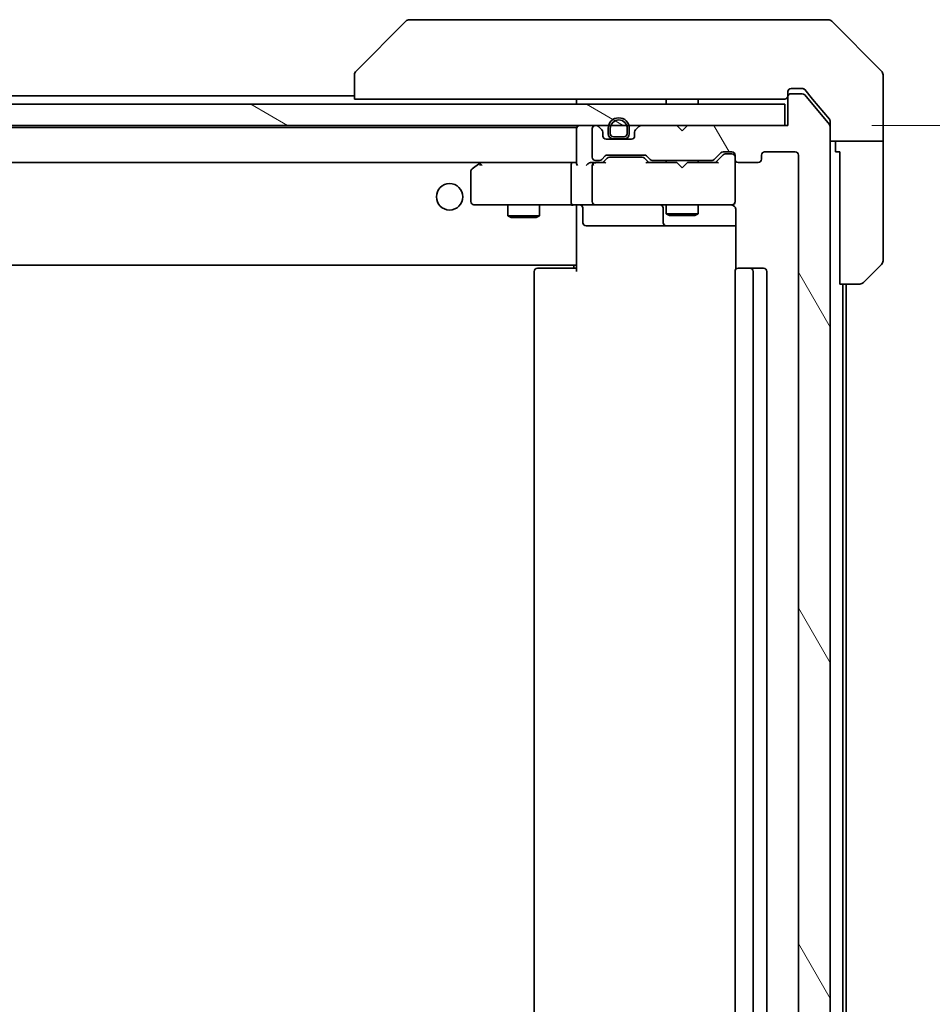
# Model space of a CAD drawing. Units: millimetres. Extents: x 80 to 8416, y 44 to 1590.
# Drawn here: x 3911 to 3997, y 1264 to 1358 of the extents above; entities that cross this region are included whole.
import ezdxf

# ---------------------------------------------------------------- set-up
doc = ezdxf.new("R2010")
doc.units = ezdxf.units.MM
doc.header["$LTSCALE"] = 5.5
doc.layers.get('Defpoints').update_dxf_attribs({"lineweight": 25})
for name, color, linetype, lineweight in [('Dimension (ISO)', 7, 'Continuous', 18), ('Hatch (ISO)', 1, 'Continuous', 18), ('Visible (ISO)', 7, 'Continuous', 35)]:
    doc.layers.add(name, color=color, linetype=linetype, lineweight=lineweight)
doc.styles.add('Note Text (TK)', font='MS PGothic.ttf')
doc.dimstyles.new('Default - Method 1b (TK)', dxfattribs={"dimscale": 5.5, "dimtxt": 2.5, "dimasz": 2.5, "dimexe": 1, "dimexo": 1.5, "dimgap": 1, "dimtad": 1, "dimdsep": 46, "dimtxsty": 'Note Text (TK)', "dimblk": 'OPEN', "dimcen": 0.09, "dimdle": 5, "dimclrd": 100, "dimclre": 100, "dimclrt": 7, "dimadec": 1, "dimazin": 1, "dimtfac": 1, "dimtmove": 0, "dimatfit": 3, "dimldrblk": 'OPEN', "dimfxl": 1, "dimtolj": 1, "dimlwd": -1, "dimlwe": -1, "dimarcsym": 0})

# ---------------------------------------------------------------- blocks, each defined once
blk = doc.blocks.new('_Open')
at = {"color": 0, "linetype": 'ByBlock', "lineweight": -2}
for p, q in [((-1, 0.1667), (0, 0)), ((-1, -0.1667), (0, 0)), ((0, 0), (-1, 0))]:
    blk.add_line(p, q, dxfattribs=at)
blk = doc.blocks.new('*D52')
at = {"layer": 'Defpoints', "color": 0}
for p in [(3983.409, 1347.584), (3983.409, 1134.084), (4038.604, 1134.084)]:
    blk.add_point(p, dxfattribs=at)
at = {"layer": 'Dimension (ISO)', "color": 100}
for p, q in [((3991.659, 1347.584), (4044.104, 1347.584)), ((4038.604, 1331.084), (4038.604, 1150.584)), ((3991.659, 1134.084), (4044.104, 1134.084))]:
    blk.add_line(p, q, dxfattribs=at)
at = {"layer": 'Dimension (ISO)', "color": 100, "xscale": 16.5, "yscale": 16.5, "zscale": 16.5}
for p, rotation in [((4038.604, 1347.584), 90), ((4038.604, 1134.084), 270)]:
    blk.add_blockref('_Open', p, dxfattribs=dict(at, rotation=rotation))
at = {"layer": 'Dimension (ISO)', "color": 7, "insert": (4026.879, 1221.806), "char_height": 13.75, "attachment_point": 4, "rotation": 90, "style": 'Note Text (TK)'}
blk.add_mtext('\\A1;\\fMS PGothic|b0|i0;{\\H12.4500;213.5', dxfattribs=at)

msp = doc.modelspace()

# ---------------------------------------------------------------- hatches: boundary and pattern name
at = {"layer": 'Hatch (ISO)'}
h = msp.add_hatch(dxfattribs=at)
h.set_pattern_fill('ANSI31', color=256, scale=127, angle=75.000175, style=0)
h.set_pattern_definition([(120.0002, (2167.75, 4), (-13.74813, -7.93754), [])])
edge = h.paths.add_edge_path()
edge.add_ellipse((3984.0089, 1131.3845), major_axis=(0, -0.3), ratio=1, start_angle=270, end_angle=360)
edge.add_line((3984.0089, 1131.0845), (3985.0684, 1131.0845))
edge.add_ellipse((3985.0684, 1131.3845), major_axis=(0.3, 0), ratio=1, start_angle=270, end_angle=320.194429)
edge.add_line((3985.2989, 1131.1924), (3987.6394, 1134.001))
edge.add_ellipse((3987.4089, 1134.1931), major_axis=(0.1921, 0.2305), ratio=1, start_angle=270, end_angle=309.805571)
edge.add_line((3987.7089, 1134.1931), (3987.7089, 1347.4758))
edge.add_ellipse((3987.4089, 1347.4758), major_axis=(0, 0.3), ratio=1, start_angle=270, end_angle=309.805571)
edge.add_line((3987.6394, 1347.6679), (3985.2989, 1350.4765))
edge.add_ellipse((3985.0684, 1350.2845), major_axis=(-0.1921, 0.2305), ratio=1, start_angle=270, end_angle=320.194429)
edge.add_line((3985.0684, 1350.5845), (3984.0089, 1350.5845))
edge.add_ellipse((3984.0089, 1350.2845), major_axis=(-0.3, 0), ratio=1, start_angle=270, end_angle=360)
edge.add_line((3983.7089, 1350.2845), (3983.7089, 1347.5845))
edge.add_line((3983.7089, 1347.5845), (3974.2089, 1347.5845))
edge.add_line((3974.2089, 1347.5845), (3973.7089, 1347.0845))
edge.add_line((3973.7089, 1347.0845), (3973.2089, 1347.5845))
edge.add_line((3973.2089, 1347.5845), (3969.8332, 1347.5845))
edge.add_ellipse((3969.8332, 1347.2845), major_axis=(-0.3, 0), ratio=1, start_angle=270, end_angle=315)
edge.add_line((3969.6211, 1347.4966), (3969.2968, 1347.1723))
edge.add_ellipse((3969.5089, 1346.9602), major_axis=(-0.2121, -0.2121), ratio=1, start_angle=270, end_angle=315)
edge.add_line((3969.2089, 1346.9602), (3969.2089, 1346.5845))
edge.add_ellipse((3968.9089, 1346.5845), major_axis=(0, -0.3), ratio=1, start_angle=0, end_angle=90, ccw=False)
edge.add_line((3968.9089, 1346.2845), (3966.5089, 1346.2845))
edge.add_ellipse((3966.5089, 1346.5845), major_axis=(-0.3, 0), ratio=1, start_angle=0, end_angle=90, ccw=False)
edge.add_line((3966.2089, 1346.5845), (3966.2089, 1346.9602))
edge.add_ellipse((3965.9089, 1346.9602), major_axis=(0, 0.3), ratio=1, start_angle=270, end_angle=315)
edge.add_line((3966.1211, 1347.1723), (3965.7968, 1347.4966))
edge.add_ellipse((3965.5847, 1347.2845), major_axis=(-0.2121, 0.2121), ratio=1, start_angle=270, end_angle=315)
edge.add_line((3965.5847, 1347.5845), (3965.5089, 1347.5845))
edge.add_ellipse((3965.5089, 1347.2845), major_axis=(-0.3, 0), ratio=1, start_angle=270, end_angle=360)
edge.add_line((3965.2089, 1347.2845), (3965.2089, 1344.5845))
edge.add_ellipse((3965.5089, 1344.5845), major_axis=(0, -0.3), ratio=1, start_angle=270, end_angle=360)
edge.add_line((3965.5089, 1344.2845), (3965.8847, 1344.2845))
edge.add_ellipse((3965.8847, 1344.5845), major_axis=(0.3, 0), ratio=1, start_angle=270, end_angle=315)
edge.add_line((3966.0968, 1344.3723), (3966.4211, 1344.6966))
edge.add_ellipse((3966.6332, 1344.4845), major_axis=(0.2121, 0.2121), ratio=1, start_angle=45, end_angle=90, ccw=False)
edge.add_line((3966.6332, 1344.7845), (3970.1347, 1344.7845))
edge.add_ellipse((3970.1347, 1344.4845), major_axis=(0.3, 0), ratio=1, start_angle=45, end_angle=90, ccw=False)
edge.add_line((3970.3468, 1344.6966), (3970.6711, 1344.3723))
edge.add_ellipse((3970.8832, 1344.5845), major_axis=(0.2121, -0.2121), ratio=1, start_angle=270, end_angle=315)
edge.add_line((3970.8832, 1344.2845), (3976.5347, 1344.2845))
edge.add_ellipse((3976.5347, 1344.5845), major_axis=(0.3, 0), ratio=1, start_angle=270, end_angle=315)
edge.add_line((3976.7468, 1344.3723), (3977.3711, 1344.9966))
edge.add_ellipse((3977.5832, 1344.7845), major_axis=(0.2121, 0.2121), ratio=1, start_angle=45, end_angle=90, ccw=False)
edge.add_line((3977.5832, 1345.0845), (3978.4089, 1345.0845))
edge.add_ellipse((3978.4089, 1344.7845), major_axis=(0.3, 0), ratio=1, start_angle=0, end_angle=90, ccw=False)
edge.add_line((3978.7089, 1344.7845), (3978.7089, 1344.3845))
edge.add_ellipse((3979.0089, 1344.3845), major_axis=(0, -0.3), ratio=1, start_angle=270, end_angle=360)
edge.add_line((3979.0089, 1344.0845), (3980.9089, 1344.0845))
edge.add_ellipse((3980.9089, 1344.3845), major_axis=(0.3, 0), ratio=1, start_angle=270, end_angle=360)
edge.add_line((3981.2089, 1344.3845), (3981.2089, 1344.7845))
edge.add_ellipse((3981.5089, 1344.7845), major_axis=(0, 0.3), ratio=1, start_angle=0, end_angle=90, ccw=False)
edge.add_line((3981.5089, 1345.0845), (3984.4089, 1345.0845))
edge.add_ellipse((3984.4089, 1344.7845), major_axis=(0.3, 0), ratio=1, start_angle=0, end_angle=90, ccw=False)
edge.add_line((3984.7089, 1344.7845), (3984.7089, 1136.8845))
edge.add_ellipse((3984.4089, 1136.8845), major_axis=(0, -0.3), ratio=1, start_angle=0, end_angle=90, ccw=False)
edge.add_line((3984.4089, 1136.5845), (3981.5089, 1136.5845))
edge.add_ellipse((3981.5089, 1136.8845), major_axis=(-0.3, 0), ratio=1, start_angle=0, end_angle=90, ccw=False)
edge.add_line((3981.2089, 1136.8845), (3981.2089, 1137.2845))
edge.add_ellipse((3980.9089, 1137.2845), major_axis=(0, 0.3), ratio=1, start_angle=270, end_angle=360)
edge.add_line((3980.9089, 1137.5845), (3979.0089, 1137.5845))
edge.add_ellipse((3979.0089, 1137.2845), major_axis=(-0.3, 0), ratio=1, start_angle=270, end_angle=360)
edge.add_line((3978.7089, 1137.2845), (3978.7089, 1136.8845))
edge.add_ellipse((3978.4089, 1136.8845), major_axis=(0, -0.3), ratio=1, start_angle=0, end_angle=90, ccw=False)
edge.add_line((3978.4089, 1136.5845), (3977.5832, 1136.5845))
edge.add_ellipse((3977.5832, 1136.8845), major_axis=(-0.3, 0), ratio=1, start_angle=45, end_angle=90, ccw=False)
edge.add_line((3977.3711, 1136.6723), (3976.7468, 1137.2966))
edge.add_ellipse((3976.5347, 1137.0845), major_axis=(-0.2121, 0.2121), ratio=1, start_angle=270, end_angle=315)
edge.add_line((3976.5347, 1137.3845), (3970.8832, 1137.3845))
edge.add_ellipse((3970.8832, 1137.0845), major_axis=(-0.3, 0), ratio=1, start_angle=270, end_angle=315)
edge.add_line((3970.6711, 1137.2966), (3970.3468, 1136.9723))
edge.add_ellipse((3970.1347, 1137.1845), major_axis=(-0.2121, -0.2121), ratio=1, start_angle=45, end_angle=90, ccw=False)
edge.add_line((3970.1347, 1136.8845), (3966.6332, 1136.8845))
edge.add_ellipse((3966.6332, 1137.1845), major_axis=(-0.3, 0), ratio=1, start_angle=45, end_angle=90, ccw=False)
edge.add_line((3966.4211, 1136.9723), (3966.0968, 1137.2966))
edge.add_ellipse((3965.8847, 1137.0845), major_axis=(-0.2121, 0.2121), ratio=1, start_angle=270, end_angle=315)
edge.add_line((3965.8847, 1137.3845), (3965.5089, 1137.3845))
edge.add_ellipse((3965.5089, 1137.0845), major_axis=(-0.3, 0), ratio=1, start_angle=270, end_angle=360)
edge.add_line((3965.2089, 1137.0845), (3965.2089, 1134.3845))
edge.add_ellipse((3965.5089, 1134.3845), major_axis=(0, -0.3), ratio=1, start_angle=270, end_angle=360)
edge.add_line((3965.5089, 1134.0845), (3965.5847, 1134.0845))
edge.add_ellipse((3965.5847, 1134.3845), major_axis=(0.3, 0), ratio=1, start_angle=270, end_angle=315)
edge.add_line((3965.7968, 1134.1723), (3966.1211, 1134.4966))
edge.add_ellipse((3965.9089, 1134.7087), major_axis=(0.2121, 0.2121), ratio=1, start_angle=270, end_angle=315)
edge.add_line((3966.2089, 1134.7087), (3966.2089, 1135.0845))
edge.add_ellipse((3966.5089, 1135.0845), major_axis=(0, 0.3), ratio=1, start_angle=0, end_angle=90, ccw=False)
edge.add_line((3966.5089, 1135.3845), (3968.9089, 1135.3845))
edge.add_ellipse((3968.9089, 1135.0845), major_axis=(0.3, 0), ratio=1, start_angle=0, end_angle=90, ccw=False)
edge.add_line((3969.2089, 1135.0845), (3969.2089, 1134.7087))
edge.add_ellipse((3969.5089, 1134.7087), major_axis=(0, -0.3), ratio=1, start_angle=270, end_angle=315)
edge.add_line((3969.2968, 1134.4966), (3969.6211, 1134.1723))
edge.add_ellipse((3969.8332, 1134.3845), major_axis=(0.2121, -0.2121), ratio=1, start_angle=270, end_angle=315)
edge.add_line((3969.8332, 1134.0845), (3973.2089, 1134.0845))
edge.add_line((3973.2089, 1134.0845), (3973.7089, 1134.5845))
edge.add_line((3973.7089, 1134.5845), (3974.2089, 1134.0845))
edge.add_line((3974.2089, 1134.0845), (3983.7089, 1134.0845))
edge.add_line((3983.7089, 1134.0845), (3983.7089, 1131.3845))
h = msp.add_hatch(dxfattribs=at)
h.set_pattern_fill('ANSI31', color=256, scale=127, angle=105.000246, style=0)
h.set_pattern_definition([(150.00025, (2167.75, 4), (-7.93744, -13.74819), [])])
h.paths.add_polyline_path([(3834.0089, 1349.5845), (3834.0089, 1347.5845), (3983.4089, 1347.5845), (3983.4089, 1349.5845)])

# ---------------------------------------------------------------- linework, layer by layer
at = {"layer": 'Visible (ISO)'}
for p, q in [((3948.8917, 1357.5845), (3947.916, 1357.5845)), ((3981.9038, 1357.5845), (3948.8917, 1357.5845)), ((3983.3718, 1357.5845), (3981.9038, 1357.5845)), ((3984.7089, 1357.5845), (3983.3718, 1357.5845)), ((3984.7089, 1357.5845), (3987.5018, 1357.5845)), ((3947.5625, 1357.438), (3942.8554, 1352.7309)), ((3992.5625, 1352.7309), (3987.8554, 1357.438)), ((3942.7089, 1352.3774), (3942.7089, 1352.3773)), ((3942.7089, 1352.3773), (3942.7089, 1350.0845)), ((3992.7089, 1350.0845), (3992.7089, 1352.3774)), ((3984.0089, 1351.0845), (3984.7089, 1351.0845)), ((3985.0684, 1351.0845), (3984.7089, 1351.0845)), ((3942.7089, 1350.3845), (3874.7089, 1350.3845)), ((3983.7089, 1350.3845), (3983.7089, 1350.7845)), ((3983.7089, 1350.3845), (3983.7089, 1350.2845)), ((3983.7089, 1350.2845), (3983.7089, 1347.5845)), ((3985.0684, 1350.5845), (3984.0089, 1350.5845)), ((3986.0423, 1350.0845), (3985.2989, 1350.9765)), ((3987.6394, 1347.6679), (3985.2989, 1350.4765)), ((3983.4089, 1349.5845), (3834.0089, 1349.5845)), ((3944.1904, 1350.0845), (3942.7089, 1350.0845)), ((3944.1904, 1350.0845), (3980.9309, 1350.0845)), ((3963.7089, 1350.0845), (3963.7089, 1349.5845)), ((3972.2089, 1350.0845), (3972.2089, 1349.5845)), ((3975.2089, 1350.0845), (3975.2089, 1349.5845)), ((3982.8625, 1350.0845), (3980.9309, 1350.0845)), ((3982.8625, 1350.0845), (3983.4089, 1350.0845)), ((3983.4089, 1347.5845), (3983.4089, 1349.5845)), ((3987.6394, 1348.1679), (3986.0423, 1350.0845)), ((3992.7089, 1346.0845), (3992.7089, 1350.0845)), ((3834.0089, 1347.5845), (3983.4089, 1347.5845)), ((3963.7089, 1347.3845), (3853.7089, 1347.3845)), ((3963.7089, 1347.3845), (3963.7089, 1347.2845)), ((3965.5847, 1347.5845), (3965.5089, 1347.5845)), ((3966.1211, 1347.1723), (3965.7968, 1347.4966)), ((3966.7089, 1347.3045), (3966.7089, 1346.8045)), ((3966.9089, 1346.8045), (3966.9089, 1347.3045)), ((3966.9089, 1347.3045), (3966.9089, 1346.8045)), ((3968.5089, 1347.3045), (3968.5089, 1346.8045)), ((3968.5089, 1346.8045), (3968.5089, 1347.3045)), ((3968.7089, 1346.8045), (3968.7089, 1347.3045)), ((3969.6211, 1347.4966), (3969.2968, 1347.1723)), ((3973.2089, 1347.5845), (3969.8332, 1347.5845)), ((3973.7089, 1347.0845), (3973.2089, 1347.5845)), ((3974.2089, 1347.5845), (3973.7089, 1347.0845)), ((3983.7089, 1347.5845), (3974.2089, 1347.5845)), ((3987.7089, 1347.9758), (3987.7089, 1347.4758)), ((3987.7089, 1134.1931), (3987.7089, 1347.4758)), ((3963.7089, 1347.2845), (3963.7089, 1343.9966)), ((3965.2089, 1347.2845), (3965.2089, 1344.5845)), ((3966.2089, 1346.5845), (3966.2089, 1346.9602)), ((3968.2089, 1346.5045), (3967.2089, 1346.5045)), ((3967.2089, 1346.5045), (3968.2089, 1346.5045)), ((3969.2089, 1346.9602), (3969.2089, 1346.5845)), ((3968.9089, 1346.2845), (3966.5089, 1346.2845)), ((3967.2089, 1346.3045), (3968.2089, 1346.3045)), ((3968.1589, 1346.3045), (3967.2589, 1346.3045)), ((3967.2589, 1346.3045), (3967.2589, 1346.2845)), ((3967.2589, 1346.2845), (3968.1589, 1346.2845)), ((3968.1589, 1346.2845), (3968.1589, 1346.3045)), ((3992.7089, 1346.0845), (3987.7089, 1346.0845)), ((3988.2089, 1346.0845), (3988.2089, 1345.0845)), ((3992.7089, 1345.0845), (3992.7089, 1346.0845)), ((3966.0968, 1344.3723), (3966.4211, 1344.6966)), ((3966.6332, 1344.7845), (3970.1347, 1344.7845)), ((3966.9766, 1344.5845), (3966.8332, 1344.5845)), ((3969.7912, 1344.5845), (3966.9766, 1344.5845)), ((3969.9346, 1344.5845), (3969.7912, 1344.5845)), ((3970.3468, 1344.6966), (3970.6711, 1344.3723)), ((3976.7468, 1344.3723), (3977.3711, 1344.9966)), ((3977.571, 1344.7966), (3976.8589, 1344.0845)), ((3977.5832, 1345.0845), (3978.4089, 1345.0845)), ((3977.9197, 1344.8845), (3977.7832, 1344.8845)), ((3978.4089, 1344.8845), (3977.9197, 1344.8845)), ((3978.7089, 1344.7845), (3978.7089, 1344.3845)), ((3981.2089, 1344.3845), (3981.2089, 1344.7845)), ((3981.5089, 1345.0845), (3984.4089, 1345.0845)), ((3984.7089, 1344.7845), (3984.7089, 1136.8845)), ((3988.2089, 1345.0845), (3988.6089, 1345.0845)), ((3988.6089, 1332.5845), (3988.6089, 1345.0845)), ((3992.7089, 1345.0845), (3992.7089, 1334.7916)), ((3854.0847, 1344.0845), (3963.3332, 1344.0845)), ((3954.5623, 1344.0245), (3953.8289, 1343.4745)), ((3954.6423, 1344.0845), (3954.5623, 1344.0245)), ((3954.7723, 1343.7845), (3954.6167, 1343.9401)), ((3963.3332, 1344.0845), (3954.7423, 1344.0845)), ((3963.2089, 1340.3845), (3963.2089, 1343.7845)), ((3963.7089, 1344.0845), (3963.3332, 1344.0845)), ((3965.5089, 1344.0845), (3965.1332, 1344.0845)), ((3965.2089, 1343.7845), (3965.2089, 1340.3845)), ((3965.5089, 1344.2845), (3965.8847, 1344.2845)), ((3966.385, 1344.0845), (3965.5089, 1344.0845)), ((3966.2089, 1344.0845), (3966.621, 1344.4966)), ((3970.5589, 1344.0845), (3970.1468, 1344.4966)), ((3973.2089, 1344.0845), (3970.3828, 1344.0845)), ((3970.8832, 1344.2845), (3976.5347, 1344.2845)), ((3972.2089, 1344.2845), (3972.2089, 1344.0845)), ((3973.2689, 1344.0245), (3973.2089, 1344.0845)), ((3973.7089, 1343.5845), (3973.2689, 1344.0245)), ((3973.7089, 1343.5845), (3974.1489, 1344.0245)), ((3974.2089, 1344.0845), (3974.1489, 1344.0245)), ((3977.035, 1344.0845), (3974.2089, 1344.0845)), ((3975.2089, 1344.2845), (3975.2089, 1344.0845)), ((3978.7089, 1340.3845), (3978.7089, 1344.3845)), ((3979.0089, 1344.0845), (3980.9089, 1344.0845)), ((3953.7089, 1343.2345), (3953.7089, 1340.3845)), ((3954.0089, 1340.0845), (3954.7723, 1340.0845)), ((3954.7723, 1340.0845), (3963.3332, 1340.0845)), ((3957.2089, 1340.0845), (3957.2089, 1339.0345)), ((3960.2089, 1340.0845), (3960.2089, 1339.0345)), ((3965.5089, 1340.0845), (3963.3332, 1340.0845)), ((3963.7089, 1339.8594), (3963.7089, 1340.0767)), ((3963.7089, 1339.8594), (3963.7089, 1334.6845)), ((3965.5089, 1340.0845), (3966.3271, 1340.0845)), ((3966.3271, 1340.0845), (3977.5235, 1340.0845)), ((3972.2089, 1340.0845), (3972.2089, 1339.2345)), ((3975.2089, 1340.0845), (3975.2089, 1339.2345)), ((3977.5235, 1340.0845), (3978.4089, 1340.0845)), ((3978.7089, 1340.3611), (3978.7089, 1340.3845)), ((3957.2089, 1339.0345), (3960.2089, 1339.0345)), ((3957.5156, 1338.8811), (3957.2089, 1339.0345)), ((3959.9022, 1338.8811), (3960.2089, 1339.0345)), ((3964.3102, 1339.7845), (3964.3102, 1338.3845)), ((3971.9144, 1339.7845), (3971.9144, 1338.3845)), ((3972.2089, 1339.2345), (3975.2089, 1339.2345)), ((3972.5156, 1339.0811), (3972.2089, 1339.2345)), ((3974.9022, 1339.0811), (3972.5156, 1339.0811)), ((3974.9022, 1339.0811), (3975.2089, 1339.2345)), ((3978.7987, 1339.5845), (3978.7987, 1333.9985)), ((3959.9022, 1338.8811), (3957.5156, 1338.8811)), ((3964.6102, 1338.0845), (3968.5399, 1338.0845)), ((3968.5399, 1338.0845), (3972.2144, 1338.0845)), ((3972.2144, 1338.0845), (3972.386, 1338.0845)), ((3972.386, 1338.0845), (3978.7987, 1338.0845)), ((3853.7089, 1334.3845), (3963.7089, 1334.3845)), ((3963.4589, 1334.0845), (3963.4589, 1334.3845)), ((3963.7089, 1334.6845), (3963.7089, 1334.4704)), ((3963.7089, 1333.7845), (3963.7089, 1334.4704)), ((3992.5625, 1334.438), (3990.8554, 1332.7309)), ((3959.7089, 1333.7845), (3959.7089, 1147.8845)), ((3960.0089, 1334.0845), (3960.0675, 1334.0845)), ((3960.7746, 1334.0845), (3960.0675, 1334.0845)), ((3960.7746, 1334.0845), (3960.916, 1334.0845)), ((3963.2947, 1334.0845), (3960.916, 1334.0845)), ((3963.2947, 1334.0845), (3963.7089, 1334.0845)), ((3978.7089, 1333.7845), (3978.7089, 1147.8845)), ((3979.0089, 1334.0845), (3979.0675, 1334.0845)), ((3979.7746, 1334.0845), (3979.0675, 1334.0845)), ((3979.7746, 1334.0845), (3979.916, 1334.0845)), ((3980.1089, 1334.0845), (3979.916, 1334.0845)), ((3981.4089, 1334.0845), (3980.1089, 1334.0845)), ((3980.4089, 1147.8845), (3980.4089, 1333.7845)), ((3981.7089, 1147.8845), (3981.7089, 1333.7845)), ((3990.5018, 1332.5845), (3988.6089, 1332.5845)), ((3988.9089, 1149.0845), (3988.9089, 1332.5845)), ((3989.2089, 1149.0845), (3989.2089, 1332.5845))]:
    msp.add_line(p, q, dxfattribs=at)
msp.add_circle((3951.7089, 1340.8345), 1.25, dxfattribs=at)
for centre, radius, start, end in [((3947.916, 1357.0845), 0.5, 90, 135), ((3987.5018, 1357.0845), 0.5, 45, 90), ((3943.2089, 1352.3774), 0.5, 135, 180), ((3992.2089, 1352.3774), 0.5, 0, 45), ((3984.0089, 1350.7845), 0.3, 90, 180), ((3983.4089, 1350.3845), 0.3, 270, 0), ((3984.0089, 1350.2845), 0.3, 90, 180), ((3985.0684, 1350.2845), 0.3, 39.805571, 90), ((3967.7089, 1347.3045), 1, 0, 180), ((3964.0089, 1347.2845), 0.3, 90, 180), ((3965.5089, 1347.2845), 0.3, 90, 180), ((3965.5847, 1347.2845), 0.3, 45, 90), ((3967.7089, 1347.3045), 0.8, 0, 180), ((3967.7089, 1347.3045), 0.8, 0, 180), ((3969.8332, 1347.2845), 0.3, 90, 135), ((3987.4089, 1347.4758), 0.3, 0, 39.805571), ((3965.9089, 1346.9602), 0.3, 0, 45), ((3966.5089, 1346.5845), 0.3, 180, 270), ((3967.2089, 1346.8045), 0.5, 180, 270), ((3967.2089, 1346.8045), 0.3, 180, 270), ((3967.2089, 1346.8045), 0.3, 180, 270), ((3968.2089, 1346.8045), 0.3, 270, 0), ((3968.2089, 1346.8045), 0.5, 270, 0), ((3968.2089, 1346.8045), 0.3, 270, 0), ((3968.9089, 1346.5845), 0.3, 270, 0), ((3969.5089, 1346.9602), 0.3, 135, 180), ((3965.5089, 1344.5845), 0.3, 180, 270), ((3966.6332, 1344.4845), 0.3, 90, 135), ((3970.1347, 1344.4845), 0.3, 45, 90), ((3977.5832, 1344.7845), 0.3, 90, 135), ((3978.4089, 1344.7845), 0.3, 0, 90), ((3978.4089, 1344.5845), 0.3, 0, 90), ((3981.5089, 1344.7845), 0.3, 90, 180), ((3984.4089, 1344.7845), 0.3, 0, 90), ((3954.7423, 1343.7845), 0.3, 113.437984, 126.869898), ((3954.7423, 1343.7845), 0.3, 90, 113.437984), ((3965.5089, 1343.7845), 0.3, 148.755545, 180), ((3965.5089, 1343.7845), 0.3, 90, 113.437996), ((3965.8847, 1344.5845), 0.3, 270, 315), ((3970.8832, 1344.5845), 0.3, 225, 270), ((3976.5347, 1344.5845), 0.3, 270, 315), ((3979.0089, 1344.3845), 0.3, 180, 270), ((3980.9089, 1344.3845), 0.3, 270, 0), ((3954.0089, 1343.2345), 0.3, 126.869898, 180), ((3954.0089, 1340.3845), 0.3, 180, 270), ((3964.0102, 1339.7845), 0.3, 0, 90), ((3965.5089, 1340.3845), 0.3, 180, 270), ((3971.6144, 1339.7845), 0.3, 0, 90), ((3978.2089, 1339.5845), 0.5, 75.522488, 90), ((3978.4089, 1340.3591), 0.3, 255.522488, 0), ((3978.4089, 1340.3845), 0.3, 270, 0), ((3964.6102, 1338.3845), 0.3, 180, 270), ((3972.2144, 1338.3845), 0.3, 180, 270), ((3992.2089, 1334.7916), 0.5, 315, 0), ((3960.0089, 1333.7845), 0.3, 90, 180), ((3979.0089, 1333.7845), 0.3, 90, 180), ((3980.1089, 1333.7845), 0.3, 0, 90), ((3981.4089, 1333.7845), 0.3, 0, 90), ((3990.5018, 1333.0845), 0.5, 270, 315)]:
    msp.add_arc(centre, radius, start, end, dxfattribs=at)
for centre, major_axis, ratio, start_param, end_param in [((3966.8332, 1344.2845), (-0.3, 0), 0.9998508, 4.712389, 5.4978618), ((3969.9346, 1344.2845), (0.3, 0), 0.9998508, 0.7853235, 1.5707963), ((3977.7832, 1344.5845), (-0.3, 0), 0.9998508, 4.712389, 5.4978618), ((3954.7723, 1343.807), (0.2411, 0.4823), 0.3700244, 1.4790131, 1.7537399), ((3963.3332, 1343.7845), (0, -0.3), 0.4142136, 3.1415927, 4.712389), ((3964.0089, 1343.7845), (0.2772, -0.2772), 0.4142136, 3.5342917, 4.3196899), ((3964.8332, 1343.7845), (0.2772, 0.2772), 0.4142136, 1.1780972, 1.9634954), ((3965.1332, 1343.7845), (-0.4243, 0), 0.7071068, 4.712389, 5.4977871), ((3965.5089, 1343.807), (-0.2515, 0.483), 0.3384375, 1.1216156, 1.3963425), ((3965.5411, 1343.7845), (-0.6487, 0.2044), 0.3384375, 4.8186392, 5.0530704), ((3966.4882, 1343.7845), (0.1246, -0.2958), 0.4004104, 2.3310669, 2.974568), ((3970.2797, 1343.7845), (-0.1246, -0.2958), 0.4004104, 3.3086173, 3.9521184), ((3977.1382, 1343.7845), (0.1246, -0.2958), 0.4004104, 2.3310669, 2.974568), ((3963.3332, 1340.3845), (0, -0.3), 0.4142136, 4.712389, 6.2831853)]:
    msp.add_ellipse(centre, major_axis=major_axis, ratio=ratio, start_param=start_param, end_param=end_param, dxfattribs=at)
for points, knots in [([(3985.2989, 1350.9765), (3985.293, 1350.9835), (3985.2869, 1350.9902), (3985.254, 1351.0232), (3985.2202, 1351.0463), (3985.1463, 1351.0769), (3985.1061, 1351.0845), (3985.0684, 1351.0845)], [0.110390074, 0.110390074, 0.110390074, 0.110390074, 0.113063484, 0.113063484, 0.124384683, 0.124384683, 0.135705882, 0.135705882, 0.135705882, 0.135705882]), ([(3987.7089, 1347.9758), (3987.7089, 1348.0141), (3987.7011, 1348.0547), (3987.674, 1348.1196), (3987.6578, 1348.1456), (3987.6394, 1348.1679)], [0.093260715, 0.093260715, 0.093260715, 0.093260715, 0.104744447, 0.104744447, 0.113456476, 0.113456476, 0.113456476, 0.113456476]), ([(3954.6229, 1344.0597), (3954.622, 1344.0573), (3954.6211, 1344.0547), (3954.6158, 1344.0375), (3954.6133, 1344.0181), (3954.6129, 1343.9809), (3954.6141, 1343.9602), (3954.6167, 1343.9401)], [0.381031219, 0.381031219, 0.381031219, 0.381031219, 0.382741903, 0.382741903, 0.391761654, 0.391761654, 0.398553638, 0.398553638, 0.398553638, 0.398553638]), ([(3965.3896, 1344.0597), (3965.3833, 1344.057), (3965.3773, 1344.0541), (3965.3448, 1344.0373), (3965.3156, 1344.0159), (3965.2795, 1343.9789), (3965.2641, 1343.9593), (3965.2524, 1343.9401)], [0.250886766, 0.250886766, 0.250886766, 0.250886766, 0.252877969, 0.252877969, 0.261958418, 0.261958418, 0.268388032, 0.268388032, 0.268388032, 0.268388032]), ([(3962.5464, 1340.0845), (3962.6158, 1340.0845), (3962.6876, 1340.082), (3962.836, 1340.075), (3962.9125, 1340.0706), (3963.0695, 1340.0633), (3963.1499, 1340.0604), (3963.3119, 1340.0585), (3963.3933, 1340.0594), (3963.5535, 1340.0645), (3963.6324, 1340.0685), (3963.7089, 1340.0725)], [0, 0, 0, 0, 0.02295435, 0.02295435, 0.0459087, 0.0459087, 0.06886305, 0.06886305, 0.0918174, 0.0918174, 0.11477175, 0.11477175, 0.11477175, 0.11477175]), ([(3978.4295, 1340.0597), (3978.4438, 1340.0553), (3978.4576, 1340.0504), (3978.5313, 1340.0209), (3978.5972, 1339.9788), (3978.6669, 1339.9124), (3978.6893, 1339.8869), (3978.7089, 1339.8594)], [0.090626773, 0.090626773, 0.090626773, 0.090626773, 0.094854307, 0.094854307, 0.114425932, 0.114425932, 0.123721287, 0.123721287, 0.123721287, 0.123721287]), ([(3978.7987, 1339.5845), (3978.7987, 1339.6447), (3978.7836, 1339.7154), (3978.7465, 1339.8001), (3978.7293, 1339.8309), (3978.7089, 1339.8594)], [0.151444025, 0.151444025, 0.151444025, 0.151444025, 0.169518324, 0.169518324, 0.179166763, 0.179166763, 0.179166763, 0.179166763])]:
    msp.add_open_spline(points, degree=3, knots=knots, dxfattribs=at)

# ---------------------------------------------------------------- dimensions: what is measured, and where the dimension line sits
at = {"layer": 'Dimension (ISO)', "color": 100}
dim = msp.add_linear_dim(base=(4038.6039, 1134.0845), p1=(3983.4089, 1347.5845), p2=(3983.4089, 1134.0845), angle=270, text='\\fMS PGothic|b0|i0;{\\H12.4500;<>', dimstyle='Default - Method 1b (TK)', override={"dimasz": 3, "dimgap": 1, "dimdec": 1, "dimtdec": 1, "dimtofl": 0, "dimatfit": 1}, dxfattribs=at)
dim.commit()
dim.dimension.update_dxf_attribs({"geometry": '*D52', "text_midpoint": (4026.8789, 1240.8345)})

doc.saveas('drawing.dxf')
